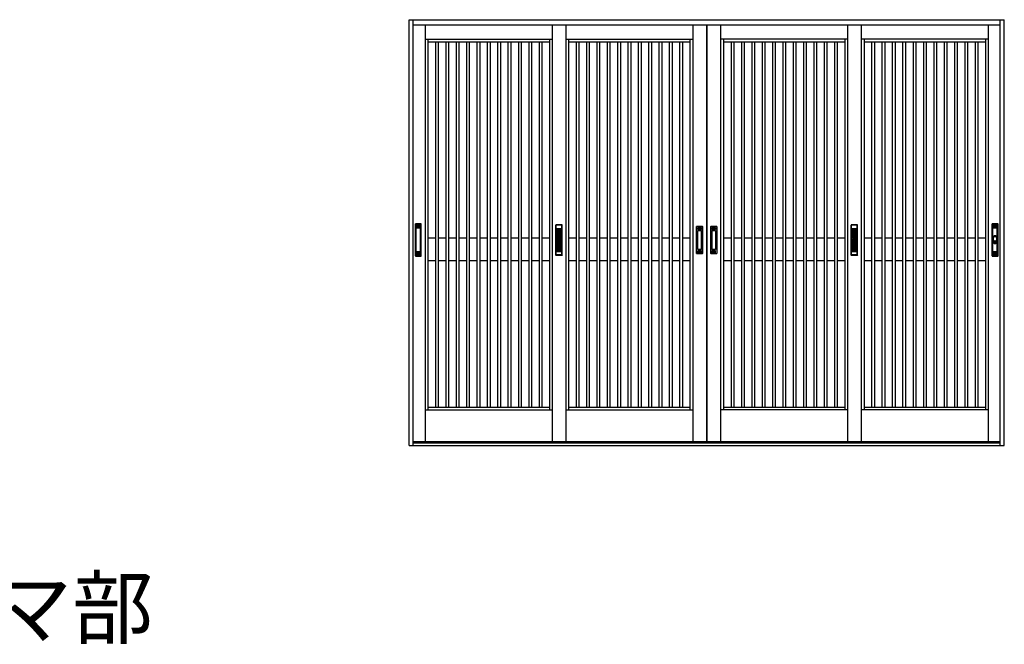
# Model space of a CAD drawing. Extents: x 0 to 990, y 0 to 1604.
# Drawn here: x 552 to 767, y 1133 to 1270 of the extents above; entities that cross this region are included whole.
import ezdxf

# ---------------------------------------------------------------- set-up
doc = ezdxf.new("R2010")
doc.units = 0
doc.layers.add('USER1', color=3, linetype='CONTINUOUS')
doc.layers.add('YKK_A1', color=4, linetype='CONTINUOUS')
doc.styles.get("Standard").update_dxf_attribs({"font": 'txt', "bigfont": 'BIGFONT'})

msp = doc.modelspace()

# ---------------------------------------------------------------- linework, layer by layer
at = {"layer": 'YKK_A1', "linetype": 'Continuous', "ltscale": 1.5}
for p, q in [((636.71, 1176.5), (636.71, 1269.55)), ((636.71, 1269.55), (766.86, 1269.55)), ((637.58, 1176.5), (637.58, 1269.55)), ((637.58, 1268.45), (765.98, 1268.45)), ((640.23, 1268.45), (640.23, 1177.4)), ((667.98, 1268.45), (667.98, 1177.4)), ((670.98, 1268.45), (670.98, 1177.4)), ((698.73, 1268.45), (698.73, 1177.4)), ((701.73, 1268.45), (701.73, 1177.4)), ((701.83, 1268.45), (701.83, 1177.4)), ((704.83, 1268.45), (704.83, 1177.4)), ((732.58, 1268.45), (732.58, 1177.4)), ((735.58, 1268.45), (735.58, 1177.4)), ((763.33, 1268.45), (763.33, 1177.4)), ((765.98, 1176.5), (765.98, 1269.55)), ((766.86, 1176.5), (766.86, 1269.55)), ((640.23, 1265.3), (667.98, 1265.3)), ((640.83, 1265.3), (640.83, 1184.3)), ((640.83, 1264.7), (667.38, 1264.7)), ((642.5, 1264.7), (642.5, 1184.9)), ((643.1, 1264.7), (643.1, 1184.9)), ((644.76, 1264.7), (644.76, 1184.9)), ((645.36, 1264.7), (645.36, 1184.9)), ((647.02, 1264.7), (647.02, 1184.9)), ((647.62, 1264.7), (647.62, 1184.9)), ((649.28, 1264.7), (649.28, 1184.9)), ((649.88, 1264.7), (649.88, 1184.9)), ((651.55, 1264.7), (651.55, 1184.9)), ((652.15, 1264.7), (652.15, 1184.9)), ((653.81, 1264.7), (653.81, 1184.9)), ((654.41, 1264.7), (654.41, 1184.9)), ((656.07, 1264.7), (656.07, 1184.9)), ((656.67, 1264.7), (656.67, 1184.9)), ((658.33, 1264.7), (658.33, 1184.9)), ((658.93, 1264.7), (658.93, 1184.9)), ((660.6, 1264.7), (660.6, 1184.9)), ((661.2, 1264.7), (661.2, 1184.9)), ((662.86, 1264.7), (662.86, 1184.9)), ((663.46, 1264.7), (663.46, 1184.9)), ((665.12, 1264.7), (665.12, 1184.9)), ((665.72, 1264.7), (665.72, 1184.9)), ((667.38, 1265.3), (667.38, 1184.3)), ((670.98, 1265.3), (698.73, 1265.3)), ((671.58, 1265.3), (671.58, 1184.3)), ((671.58, 1264.7), (698.13, 1264.7)), ((673.25, 1264.7), (673.25, 1184.9)), ((673.85, 1264.7), (673.85, 1184.9)), ((675.51, 1264.7), (675.51, 1184.9)), ((676.11, 1264.7), (676.11, 1184.9)), ((677.77, 1264.7), (677.77, 1184.9)), ((678.37, 1264.7), (678.37, 1184.9)), ((680.03, 1264.7), (680.03, 1184.9)), ((680.63, 1264.7), (680.63, 1184.9)), ((682.3, 1264.7), (682.3, 1184.9)), ((682.9, 1264.7), (682.9, 1184.9)), ((684.56, 1264.7), (684.56, 1184.9)), ((685.16, 1264.7), (685.16, 1184.9)), ((686.82, 1264.7), (686.82, 1184.9)), ((687.42, 1264.7), (687.42, 1184.9)), ((689.08, 1264.7), (689.08, 1184.9)), ((689.68, 1264.7), (689.68, 1184.9)), ((691.35, 1264.7), (691.35, 1184.9)), ((691.95, 1264.7), (691.95, 1184.9)), ((693.61, 1264.7), (693.61, 1184.9)), ((694.21, 1264.7), (694.21, 1184.9)), ((695.87, 1264.7), (695.87, 1184.9)), ((696.47, 1264.7), (696.47, 1184.9)), ((698.13, 1265.3), (698.13, 1184.3)), ((732.58, 1265.3), (704.83, 1265.3)), ((705.43, 1265.3), (705.43, 1184.3)), ((705.43, 1264.7), (731.98, 1264.7)), ((707.1, 1264.7), (707.1, 1184.9)), ((707.7, 1264.7), (707.7, 1184.9)), ((709.36, 1264.7), (709.36, 1184.9)), ((709.96, 1264.7), (709.96, 1184.9)), ((711.62, 1264.7), (711.62, 1184.9)), ((712.22, 1264.7), (712.22, 1184.9)), ((713.88, 1264.7), (713.88, 1184.9)), ((714.48, 1264.7), (714.48, 1184.9)), ((716.15, 1264.7), (716.15, 1184.9)), ((716.75, 1264.7), (716.75, 1184.9)), ((718.41, 1264.7), (718.41, 1184.9)), ((719.01, 1264.7), (719.01, 1184.9)), ((720.67, 1264.7), (720.67, 1184.9)), ((721.27, 1264.7), (721.27, 1184.9)), ((722.93, 1264.7), (722.93, 1184.9)), ((723.53, 1264.7), (723.53, 1184.9)), ((725.2, 1264.7), (725.2, 1184.9)), ((725.8, 1264.7), (725.8, 1184.9)), ((727.46, 1264.7), (727.46, 1184.9)), ((728.06, 1264.7), (728.06, 1184.9)), ((729.72, 1264.7), (729.72, 1184.9)), ((730.32, 1264.7), (730.32, 1184.9)), ((731.98, 1265.3), (731.98, 1184.3)), ((763.33, 1265.3), (735.58, 1265.3)), ((736.18, 1265.3), (736.18, 1184.3)), ((736.18, 1264.7), (762.73, 1264.7)), ((737.85, 1264.7), (737.85, 1184.9)), ((738.45, 1264.7), (738.45, 1184.9)), ((740.11, 1264.7), (740.11, 1184.9)), ((740.71, 1264.7), (740.71, 1184.9)), ((742.37, 1264.7), (742.37, 1184.9)), ((742.97, 1264.7), (742.97, 1184.9)), ((744.63, 1264.7), (744.63, 1184.9)), ((745.23, 1264.7), (745.23, 1184.9)), ((746.9, 1264.7), (746.9, 1184.9)), ((747.5, 1264.7), (747.5, 1184.9)), ((749.16, 1264.7), (749.16, 1184.9)), ((749.76, 1264.7), (749.76, 1184.9)), ((751.42, 1264.7), (751.42, 1184.9)), ((752.02, 1264.7), (752.02, 1184.9)), ((753.68, 1264.7), (753.68, 1184.9)), ((754.28, 1264.7), (754.28, 1184.9)), ((755.95, 1264.7), (755.95, 1184.9)), ((756.55, 1264.7), (756.55, 1184.9)), ((758.21, 1264.7), (758.21, 1184.9)), ((758.81, 1264.7), (758.81, 1184.9)), ((760.47, 1264.7), (760.47, 1184.9)), ((761.07, 1264.7), (761.07, 1184.9)), ((762.73, 1265.3), (762.73, 1184.3)), ((638.08, 1217.95), (638.08, 1224.95)), ((639.28, 1224.95), (638.08, 1224.95)), ((638.28, 1224.74), (638.29, 1224.75)), ((638.28, 1224.65), (638.34, 1224.75)), ((638.28, 1224.56), (638.39, 1224.75)), ((638.28, 1224.47), (638.44, 1224.75)), ((638.28, 1224.38), (638.5, 1224.75)), ((638.28, 1224.29), (638.55, 1224.75)), ((638.28, 1224.2), (638.6, 1224.75)), ((638.28, 1224.11), (638.65, 1224.75)), ((638.28, 1224.75), (639.18, 1224.75)), ((638.28, 1218.05), (638.28, 1224.75)), ((638.65, 1224.05), (638.28, 1224.68)), ((638.6, 1224.05), (638.28, 1224.59)), ((638.54, 1224.05), (638.28, 1224.5)), ((638.49, 1224.05), (638.28, 1224.41)), ((638.44, 1224.05), (638.28, 1224.32)), ((638.39, 1224.05), (638.28, 1224.23)), ((638.34, 1224.05), (638.28, 1224.14)), ((639.18, 1224.05), (638.28, 1224.05)), ((639.18, 1224), (638.28, 1224)), ((638.3, 1224.05), (638.7, 1224.75)), ((638.7, 1224.05), (638.3, 1224.75)), ((638.35, 1224.05), (638.76, 1224.75)), ((638.75, 1224.05), (638.35, 1224.75)), ((638.4, 1224.05), (638.81, 1224.75)), ((638.8, 1224.05), (638.4, 1224.75)), ((638.86, 1224.05), (638.45, 1224.75)), ((638.46, 1224.05), (638.86, 1224.75)), ((638.91, 1224.05), (638.5, 1224.75)), ((638.51, 1224.05), (638.91, 1224.75)), ((638.96, 1224.05), (638.55, 1224.75)), ((638.56, 1224.05), (638.96, 1224.75)), ((638.61, 1224.05), (639.02, 1224.75)), ((639.01, 1224.05), (638.61, 1224.75)), ((638.66, 1224.05), (639.07, 1224.75)), ((639.06, 1224.05), (638.66, 1224.75)), ((639.11, 1224.05), (638.71, 1224.75)), ((638.72, 1224.05), (639.12, 1224.75)), ((639.17, 1224.05), (638.76, 1224.75)), ((638.77, 1224.05), (639.17, 1224.75)), ((639.18, 1224.11), (638.81, 1224.75)), ((638.82, 1224.05), (639.18, 1224.68)), ((639.18, 1224.2), (638.87, 1224.75)), ((638.87, 1224.05), (639.18, 1224.59)), ((639.18, 1224.29), (638.92, 1224.75)), ((638.92, 1224.05), (639.18, 1224.5)), ((639.18, 1224.38), (638.97, 1224.75)), ((638.98, 1224.05), (639.18, 1224.41)), ((639.18, 1224.47), (639.02, 1224.75)), ((639.03, 1224.05), (639.18, 1224.32)), ((639.18, 1224.56), (639.07, 1224.75)), ((639.08, 1224.05), (639.18, 1224.23)), ((639.18, 1224.65), (639.13, 1224.75)), ((639.13, 1224.05), (639.18, 1224.14)), ((639.18, 1224.74), (639.18, 1224.75)), ((639.18, 1218.05), (639.18, 1224.75)), ((639.38, 1217.95), (639.38, 1224.85)), ((668.78, 1224.67), (668.88, 1224.6)), ((668.78, 1218.12), (668.78, 1224.67)), ((668.86, 1224.75), (668.93, 1224.65)), ((670.11, 1224.75), (668.86, 1224.75)), ((668.88, 1218.2), (668.88, 1224.6)), ((670.03, 1224.65), (668.93, 1224.65)), ((668.97, 1223.25), (669.35, 1223.9)), ((668.97, 1223.34), (669.29, 1223.9)), ((668.97, 1223.43), (669.24, 1223.9)), ((668.97, 1223.52), (669.19, 1223.9)), ((668.97, 1223.61), (669.14, 1223.9)), ((668.97, 1223.7), (669.09, 1223.9)), ((668.97, 1223.79), (669.03, 1223.9)), ((668.97, 1222.35), (669.87, 1223.9)), ((668.97, 1222.44), (669.81, 1223.9)), ((668.97, 1222.53), (669.76, 1223.9)), ((668.97, 1222.62), (669.71, 1223.9)), ((668.97, 1222.71), (669.66, 1223.9)), ((668.97, 1222.8), (669.61, 1223.9)), ((668.97, 1222.89), (669.55, 1223.9)), ((668.97, 1222.98), (669.5, 1223.9)), ((668.97, 1223.07), (669.45, 1223.9)), ((668.97, 1223.16), (669.4, 1223.9)), ((668.97, 1222.26), (669.92, 1223.9)), ((668.97, 1222.17), (669.96, 1223.89)), ((668.97, 1222.08), (669.99, 1223.85)), ((670, 1222.08), (668.97, 1223.85)), ((668.97, 1223.82), (668.97, 1218.92)), ((668.97, 1221.99), (670, 1223.76)), ((670, 1221.99), (668.97, 1223.76)), ((668.97, 1221.9), (670, 1223.67)), ((670, 1221.9), (668.97, 1223.67)), ((668.97, 1221.81), (670, 1223.58)), ((670, 1221.81), (668.97, 1223.58)), ((668.97, 1221.72), (670, 1223.49)), ((670, 1221.72), (668.97, 1223.49)), ((668.97, 1221.63), (670, 1223.4)), ((670, 1221.63), (668.97, 1223.4)), ((668.97, 1221.54), (670, 1223.31)), ((670, 1221.54), (668.97, 1223.31)), ((669.99, 1221.45), (668.97, 1223.22)), ((668.97, 1221.45), (670, 1223.22)), ((670, 1221.36), (668.97, 1223.13)), ((668.97, 1221.36), (670, 1223.13)), ((670, 1221.27), (668.97, 1223.04)), ((668.97, 1221.27), (670, 1223.04)), ((670, 1221.18), (668.97, 1222.95)), ((668.97, 1221.18), (670, 1222.95)), ((669.99, 1222.17), (669, 1223.89)), ((670, 1222.26), (669.05, 1223.9)), ((669.05, 1223.9), (669.92, 1223.9)), ((670, 1222.35), (669.1, 1223.9)), ((670, 1222.44), (669.15, 1223.9)), ((670, 1222.53), (669.2, 1223.9)), ((670, 1222.62), (669.26, 1223.9)), ((670, 1222.71), (669.31, 1223.9)), ((669.99, 1222.8), (669.36, 1223.9)), ((670, 1222.89), (669.41, 1223.9)), ((670, 1222.98), (669.46, 1223.9)), ((670, 1223.07), (669.52, 1223.9)), ((670, 1223.16), (669.57, 1223.9)), ((670, 1223.25), (669.62, 1223.9)), ((670, 1223.34), (669.67, 1223.9)), ((670, 1223.43), (669.72, 1223.9)), ((670, 1223.52), (669.78, 1223.9)), ((670, 1223.61), (669.83, 1223.9)), ((670, 1223.7), (669.88, 1223.9)), ((670, 1223.83), (669.96, 1223.89)), ((670, 1223.82), (670, 1218.92)), ((670.03, 1224.65), (670.11, 1224.75)), ((670.08, 1224.6), (670.18, 1224.67)), ((670.08, 1218.2), (670.08, 1224.6)), ((670.18, 1218.12), (670.18, 1224.67)), ((699.58, 1218.47), (699.58, 1224.32)), ((699.66, 1224.4), (700.81, 1224.4)), ((699.83, 1224.14), (699.85, 1224.17)), ((699.83, 1224.04), (699.91, 1224.17)), ((699.83, 1223.94), (699.97, 1224.17)), ((699.83, 1223.84), (700.03, 1224.17)), ((699.83, 1223.74), (700.08, 1224.17)), ((699.83, 1224.17), (700.63, 1224.17)), ((699.83, 1223.72), (699.83, 1224.17)), ((700.08, 1223.72), (699.83, 1224.16)), ((700.03, 1223.72), (699.83, 1224.06)), ((699.97, 1223.72), (699.83, 1223.96)), ((699.91, 1223.72), (699.83, 1223.86)), ((699.85, 1223.72), (699.83, 1223.76)), ((700.63, 1223.72), (699.83, 1223.72)), ((699.83, 1219.37), (699.83, 1223.42)), ((699.88, 1223.72), (700.14, 1224.17)), ((700.14, 1223.72), (699.88, 1224.17)), ((699.88, 1223.45), (700.58, 1223.45)), ((699.88, 1219.35), (699.88, 1223.45)), ((699.91, 1223.5), (700.56, 1223.5)), ((699.94, 1223.72), (700.2, 1224.17)), ((700.2, 1223.72), (699.94, 1224.17)), ((700, 1223.72), (700.26, 1224.17)), ((700.26, 1223.72), (700, 1224.17)), ((700.06, 1223.72), (700.32, 1224.17)), ((700.32, 1223.72), (700.06, 1224.17)), ((700.11, 1223.72), (700.37, 1224.17)), ((700.37, 1223.72), (700.11, 1224.17)), ((700.17, 1223.72), (700.43, 1224.17)), ((700.43, 1223.72), (700.17, 1224.17)), ((700.23, 1223.72), (700.49, 1224.17)), ((700.49, 1223.72), (700.23, 1224.17)), ((700.29, 1223.72), (700.55, 1224.17)), ((700.55, 1223.72), (700.29, 1224.17)), ((700.34, 1223.72), (700.6, 1224.17)), ((700.6, 1223.72), (700.34, 1224.17)), ((700.63, 1223.77), (700.4, 1224.17)), ((700.4, 1223.72), (700.63, 1224.12)), ((700.63, 1223.87), (700.46, 1224.17)), ((700.46, 1223.72), (700.63, 1224.02)), ((700.63, 1223.97), (700.52, 1224.17)), ((700.52, 1223.72), (700.63, 1223.92)), ((700.63, 1224.07), (700.58, 1224.17)), ((700.58, 1223.72), (700.63, 1223.82)), ((700.58, 1223.45), (700.58, 1219.35)), ((700.63, 1224.17), (700.63, 1223.72)), ((700.63, 1223.42), (700.63, 1219.37)), ((700.88, 1224.32), (700.88, 1218.47)), ((702.68, 1218.47), (702.68, 1224.32)), ((702.76, 1224.4), (703.91, 1224.4)), ((702.93, 1224.14), (702.95, 1224.17)), ((702.93, 1224.04), (703.01, 1224.17)), ((702.93, 1223.94), (703.07, 1224.17)), ((702.93, 1223.84), (703.13, 1224.17)), ((702.93, 1223.74), (703.18, 1224.17)), ((702.93, 1224.17), (703.73, 1224.17)), ((702.93, 1223.72), (702.93, 1224.17)), ((703.18, 1223.72), (702.93, 1224.16)), ((703.13, 1223.72), (702.93, 1224.06)), ((703.07, 1223.72), (702.93, 1223.96)), ((703.01, 1223.72), (702.93, 1223.86)), ((702.95, 1223.72), (702.93, 1223.76)), ((703.73, 1223.72), (702.93, 1223.72)), ((702.93, 1219.37), (702.93, 1223.42)), ((702.98, 1223.72), (703.24, 1224.17)), ((703.24, 1223.72), (702.98, 1224.17)), ((702.98, 1223.45), (703.68, 1223.45)), ((702.98, 1219.35), (702.98, 1223.45)), ((703.01, 1223.5), (703.66, 1223.5)), ((703.04, 1223.72), (703.3, 1224.17)), ((703.3, 1223.72), (703.04, 1224.17)), ((703.1, 1223.72), (703.36, 1224.17)), ((703.36, 1223.72), (703.1, 1224.17)), ((703.16, 1223.72), (703.42, 1224.17)), ((703.42, 1223.72), (703.16, 1224.17)), ((703.21, 1223.72), (703.47, 1224.17)), ((703.47, 1223.72), (703.21, 1224.17)), ((703.27, 1223.72), (703.53, 1224.17)), ((703.53, 1223.72), (703.27, 1224.17)), ((703.33, 1223.72), (703.59, 1224.17)), ((703.59, 1223.72), (703.33, 1224.17)), ((703.39, 1223.72), (703.65, 1224.17)), ((703.65, 1223.72), (703.39, 1224.17)), ((703.44, 1223.72), (703.7, 1224.17)), ((703.7, 1223.72), (703.44, 1224.17)), ((703.73, 1223.77), (703.5, 1224.17)), ((703.5, 1223.72), (703.73, 1224.12)), ((703.73, 1223.87), (703.56, 1224.17)), ((703.56, 1223.72), (703.73, 1224.02)), ((703.73, 1223.97), (703.62, 1224.17)), ((703.62, 1223.72), (703.73, 1223.92)), ((703.73, 1224.07), (703.68, 1224.17)), ((703.68, 1223.72), (703.73, 1223.82)), ((703.68, 1223.45), (703.68, 1219.35)), ((703.73, 1224.17), (703.73, 1223.72)), ((703.73, 1223.42), (703.73, 1219.37)), ((703.98, 1224.32), (703.98, 1218.47)), ((733.38, 1224.67), (733.48, 1224.6)), ((733.38, 1218.12), (733.38, 1224.67)), ((733.46, 1224.75), (733.53, 1224.65)), ((734.71, 1224.75), (733.46, 1224.75)), ((733.48, 1218.2), (733.48, 1224.6)), ((734.63, 1224.65), (733.53, 1224.65)), ((733.57, 1223.74), (733.67, 1223.9)), ((733.57, 1223.65), (733.72, 1223.9)), ((733.57, 1223.56), (733.77, 1223.9)), ((733.57, 1223.47), (733.82, 1223.9)), ((733.57, 1223.38), (733.87, 1223.9)), ((733.57, 1223.29), (733.92, 1223.9)), ((733.57, 1223.2), (733.98, 1223.9)), ((733.57, 1223.11), (734.03, 1223.9)), ((733.57, 1223.02), (734.08, 1223.9)), ((733.57, 1222.93), (734.13, 1223.9)), ((733.57, 1222.84), (734.18, 1223.9)), ((733.57, 1222.75), (734.24, 1223.9)), ((733.57, 1222.66), (734.29, 1223.9)), ((733.57, 1222.57), (734.34, 1223.9)), ((733.57, 1222.48), (734.39, 1223.9)), ((733.57, 1222.39), (734.44, 1223.9)), ((733.57, 1222.3), (734.5, 1223.9)), ((733.57, 1223.83), (733.61, 1223.89)), ((733.57, 1222.21), (734.55, 1223.89)), ((733.57, 1222.12), (734.58, 1223.87)), ((733.57, 1223.82), (733.57, 1222.12)), ((734.58, 1222.06), (733.57, 1223.8)), ((734.54, 1222.03), (733.57, 1223.71)), ((734.49, 1222.02), (733.57, 1223.62)), ((734.4, 1222.09), (733.57, 1223.53)), ((734.31, 1222.16), (733.57, 1223.44)), ((734.24, 1222.2), (733.57, 1223.35)), ((734.18, 1222.21), (733.57, 1223.26)), ((734.12, 1222.22), (733.57, 1223.17)), ((734.07, 1222.22), (733.57, 1223.08)), ((734.02, 1222.22), (733.57, 1222.99)), ((733.97, 1222.21), (733.57, 1222.9)), ((734.6, 1222.12), (733.58, 1223.87)), ((733.59, 1222.06), (734.6, 1223.8)), ((734.6, 1222.21), (733.62, 1223.89)), ((733.63, 1222.03), (734.6, 1223.71)), ((733.65, 1223.9), (734.52, 1223.9)), ((734.6, 1222.3), (733.67, 1223.9)), ((733.67, 1222.02), (734.6, 1223.62)), ((734.6, 1222.39), (733.72, 1223.9)), ((733.76, 1222.09), (734.6, 1223.53)), ((734.6, 1222.48), (733.77, 1223.9)), ((734.6, 1222.57), (733.83, 1223.9)), ((733.86, 1222.16), (734.6, 1223.44)), ((734.6, 1222.66), (733.88, 1223.9)), ((734.6, 1222.75), (733.93, 1223.9)), ((733.93, 1222.2), (734.6, 1223.35)), ((734.6, 1222.84), (733.98, 1223.9)), ((733.99, 1222.21), (734.6, 1223.26)), ((734.6, 1222.93), (734.03, 1223.9)), ((734.05, 1222.22), (734.6, 1223.17)), ((734.6, 1223.02), (734.09, 1223.9)), ((734.1, 1222.22), (734.6, 1223.08)), ((734.6, 1223.11), (734.14, 1223.9)), ((734.15, 1222.22), (734.6, 1222.99)), ((734.6, 1223.2), (734.19, 1223.9)), ((734.2, 1222.21), (734.6, 1222.9)), ((734.6, 1223.29), (734.24, 1223.9)), ((734.6, 1223.38), (734.29, 1223.9)), ((734.6, 1223.47), (734.35, 1223.9)), ((734.6, 1223.56), (734.4, 1223.9)), ((734.6, 1223.65), (734.45, 1223.9)), ((734.6, 1223.74), (734.5, 1223.9)), ((734.6, 1223.83), (734.56, 1223.89)), ((734.6, 1223.82), (734.6, 1222.12)), ((734.63, 1224.65), (734.71, 1224.75)), ((734.68, 1224.6), (734.78, 1224.67)), ((734.68, 1218.2), (734.68, 1224.6)), ((734.78, 1218.12), (734.78, 1224.67)), ((764.18, 1217.95), (764.18, 1224.95)), ((765.38, 1224.95), (764.18, 1224.95)), ((764.38, 1224.74), (764.39, 1224.75)), ((764.38, 1224.65), (764.44, 1224.75)), ((764.38, 1224.56), (764.49, 1224.75)), ((764.38, 1224.47), (764.54, 1224.75)), ((764.38, 1224.38), (764.6, 1224.75)), ((764.38, 1224.29), (764.65, 1224.75)), ((764.38, 1224.2), (764.7, 1224.75)), ((764.38, 1224.11), (764.75, 1224.75)), ((764.38, 1224.75), (765.28, 1224.75)), ((764.38, 1218.05), (764.38, 1224.75)), ((764.75, 1224.05), (764.38, 1224.68)), ((764.7, 1224.05), (764.38, 1224.59)), ((764.64, 1224.05), (764.38, 1224.5)), ((764.59, 1224.05), (764.38, 1224.41)), ((764.54, 1224.05), (764.38, 1224.32)), ((764.49, 1224.05), (764.38, 1224.23)), ((764.44, 1224.05), (764.38, 1224.14)), ((765.28, 1224.05), (764.38, 1224.05)), ((765.28, 1224), (764.38, 1224)), ((764.4, 1224.05), (764.8, 1224.75)), ((764.8, 1224.05), (764.4, 1224.75)), ((764.45, 1224.05), (764.86, 1224.75)), ((764.85, 1224.05), (764.45, 1224.75)), ((764.5, 1224.05), (764.91, 1224.75)), ((764.9, 1224.05), (764.5, 1224.75)), ((764.96, 1224.05), (764.55, 1224.75)), ((764.56, 1224.05), (764.96, 1224.75)), ((765.01, 1224.05), (764.6, 1224.75)), ((764.61, 1224.05), (765.01, 1224.75)), ((765.06, 1224.05), (764.65, 1224.75)), ((764.66, 1224.05), (765.06, 1224.75)), ((764.71, 1224.05), (765.12, 1224.75)), ((765.11, 1224.05), (764.71, 1224.75)), ((764.76, 1224.05), (765.17, 1224.75)), ((765.16, 1224.05), (764.76, 1224.75)), ((765.21, 1224.05), (764.81, 1224.75)), ((764.82, 1224.05), (765.22, 1224.75)), ((765.27, 1224.05), (764.86, 1224.75)), ((764.87, 1224.05), (765.27, 1224.75)), ((765.28, 1224.11), (764.91, 1224.75)), ((764.92, 1224.05), (765.28, 1224.68)), ((765.28, 1224.2), (764.97, 1224.75)), ((764.97, 1224.05), (765.28, 1224.59)), ((765.28, 1224.29), (765.02, 1224.75)), ((765.02, 1224.05), (765.28, 1224.5)), ((765.28, 1224.38), (765.07, 1224.75)), ((765.08, 1224.05), (765.28, 1224.41)), ((765.28, 1224.47), (765.12, 1224.75)), ((765.13, 1224.05), (765.28, 1224.32)), ((765.28, 1224.56), (765.17, 1224.75)), ((765.18, 1224.05), (765.28, 1224.23)), ((765.28, 1224.65), (765.23, 1224.75)), ((765.23, 1224.05), (765.28, 1224.14)), ((765.28, 1224.74), (765.28, 1224.75)), ((765.28, 1218.05), (765.28, 1224.75)), ((765.48, 1217.95), (765.48, 1224.85)), ((640.83, 1221.9), (642.5, 1221.9)), ((643.1, 1221.9), (644.76, 1221.9)), ((645.36, 1221.9), (647.02, 1221.9)), ((647.62, 1221.9), (649.28, 1221.9)), ((649.88, 1221.9), (651.55, 1221.9)), ((652.15, 1221.9), (653.81, 1221.9)), ((654.41, 1221.9), (656.07, 1221.9)), ((656.67, 1221.9), (658.33, 1221.9)), ((658.93, 1221.9), (660.6, 1221.9)), ((661.2, 1221.9), (662.86, 1221.9)), ((663.46, 1221.9), (665.12, 1221.9)), ((665.72, 1221.9), (667.38, 1221.9)), ((670, 1221.09), (668.97, 1222.86)), ((668.97, 1221.09), (670, 1222.86)), ((670, 1221), (668.97, 1222.77)), ((668.97, 1221), (670, 1222.77)), ((670, 1220.91), (668.97, 1222.68)), ((668.97, 1220.91), (670, 1222.68)), ((670, 1220.82), (668.97, 1222.59)), ((668.97, 1220.82), (670, 1222.59)), ((670, 1220.73), (668.97, 1222.5)), ((668.97, 1220.73), (670, 1222.5)), ((670, 1220.64), (668.97, 1222.41)), ((668.97, 1220.64), (670, 1222.41)), ((670, 1220.55), (668.97, 1222.32)), ((668.97, 1220.55), (670, 1222.32)), ((670, 1220.46), (668.97, 1222.23)), ((668.97, 1220.46), (670, 1222.23)), ((670, 1220.37), (668.97, 1222.14)), ((668.97, 1220.37), (670, 1222.14)), ((670, 1220.28), (668.97, 1222.05)), ((668.97, 1220.28), (670, 1222.05)), ((670, 1220.19), (668.97, 1221.96)), ((668.97, 1220.19), (670, 1221.96)), ((670, 1220.1), (668.97, 1221.87)), ((668.97, 1220.1), (670, 1221.87)), ((670, 1220.01), (668.97, 1221.78)), ((668.97, 1220.01), (670, 1221.78)), ((670, 1219.92), (668.97, 1221.69)), ((668.97, 1219.92), (670, 1221.69)), ((670, 1219.83), (668.97, 1221.6)), ((668.97, 1219.83), (670, 1221.6)), ((670, 1219.74), (668.97, 1221.51)), ((668.97, 1219.74), (670, 1221.51)), ((670, 1219.65), (668.97, 1221.42)), ((668.97, 1219.65), (670, 1221.42)), ((670, 1219.56), (668.97, 1221.33)), ((668.97, 1219.56), (670, 1221.33)), ((670, 1219.47), (668.97, 1221.24)), ((668.97, 1219.47), (670, 1221.24)), ((670, 1219.38), (668.97, 1221.15)), ((668.97, 1219.38), (670, 1221.15)), ((670, 1219.29), (668.97, 1221.06)), ((668.97, 1219.29), (670, 1221.06)), ((670, 1219.2), (668.97, 1220.97)), ((668.97, 1219.2), (670, 1220.97)), ((670, 1219.11), (668.97, 1220.88)), ((668.97, 1219.11), (670, 1220.88)), ((670, 1219.02), (668.97, 1220.79)), ((668.97, 1219.02), (670, 1220.79)), ((671.58, 1221.9), (673.25, 1221.9)), ((673.85, 1221.9), (675.51, 1221.9)), ((676.11, 1221.9), (677.77, 1221.9)), ((678.37, 1221.9), (680.03, 1221.9)), ((680.63, 1221.9), (682.3, 1221.9)), ((682.9, 1221.9), (684.56, 1221.9)), ((685.16, 1221.9), (686.82, 1221.9)), ((687.42, 1221.9), (689.08, 1221.9)), ((689.68, 1221.9), (691.35, 1221.9)), ((691.95, 1221.9), (693.61, 1221.9)), ((694.21, 1221.9), (695.87, 1221.9)), ((696.47, 1221.9), (698.13, 1221.9)), ((705.43, 1221.9), (707.1, 1221.9)), ((705.43, 1221.9), (706.53, 1221.9)), ((707.7, 1221.9), (709.36, 1221.9)), ((709.96, 1221.9), (711.62, 1221.9)), ((712.22, 1221.9), (713.88, 1221.9)), ((714.48, 1221.9), (716.15, 1221.9)), ((716.75, 1221.9), (718.41, 1221.9)), ((719.01, 1221.9), (720.67, 1221.9)), ((721.27, 1221.9), (722.93, 1221.9)), ((723.53, 1221.9), (725.2, 1221.9)), ((725.8, 1221.9), (727.46, 1221.9)), ((728.06, 1221.9), (729.72, 1221.9)), ((730.32, 1221.9), (731.98, 1221.9)), ((733.93, 1222.2), (733.57, 1222.81)), ((733.88, 1222.18), (733.57, 1222.72)), ((733.85, 1222.16), (733.57, 1222.63)), ((733.81, 1222.13), (733.57, 1222.54)), ((733.77, 1222.1), (733.57, 1222.45)), ((733.74, 1222.07), (733.57, 1222.36)), ((733.71, 1222.03), (733.57, 1222.27)), ((733.66, 1222.02), (733.57, 1222.18)), ((733.57, 1221.36), (733.67, 1221.52)), ((733.57, 1219.92), (734.5, 1221.52)), ((733.57, 1221.27), (733.71, 1221.51)), ((733.57, 1219.83), (734.54, 1221.51)), ((733.57, 1221.45), (733.6, 1221.5)), ((733.57, 1221.18), (733.74, 1221.48)), ((733.57, 1219.74), (734.58, 1221.48)), ((733.57, 1220.01), (734.41, 1221.47)), ((733.57, 1221.09), (733.78, 1221.44)), ((733.57, 1221.43), (733.57, 1218.92)), ((734.6, 1219.65), (733.57, 1221.42)), ((733.57, 1219.65), (734.6, 1221.42)), ((733.57, 1221), (733.81, 1221.41)), ((733.57, 1220.91), (733.85, 1221.39)), ((733.57, 1220.1), (734.32, 1221.39)), ((733.57, 1220.82), (733.89, 1221.37)), ((733.57, 1220.73), (733.93, 1221.35)), ((733.57, 1220.19), (734.24, 1221.35)), ((733.57, 1220.64), (733.97, 1221.34)), ((734.6, 1219.56), (733.57, 1221.33)), ((733.57, 1220.55), (734.02, 1221.33)), ((733.57, 1220.37), (734.12, 1221.33)), ((733.57, 1220.28), (734.18, 1221.33)), ((733.57, 1219.56), (734.6, 1221.33)), ((733.57, 1220.46), (734.07, 1221.32)), ((734.6, 1219.47), (733.57, 1221.24)), ((733.57, 1219.47), (734.6, 1221.24)), ((734.6, 1219.38), (733.57, 1221.15)), ((733.57, 1219.38), (734.6, 1221.15)), ((734.6, 1219.29), (733.57, 1221.06)), ((733.57, 1219.29), (734.6, 1221.06)), ((734.6, 1219.2), (733.57, 1220.97)), ((733.57, 1219.2), (734.6, 1220.97)), ((734.6, 1219.11), (733.57, 1220.88)), ((733.57, 1219.11), (734.6, 1220.88)), ((734.6, 1219.02), (733.57, 1220.79)), ((733.57, 1219.02), (734.6, 1220.79)), ((734.6, 1219.74), (733.59, 1221.48)), ((734.6, 1219.83), (733.62, 1221.51)), ((734.6, 1219.92), (733.67, 1221.52)), ((734.6, 1220.01), (733.75, 1221.47)), ((734.6, 1220.1), (733.85, 1221.39)), ((734.6, 1220.19), (733.92, 1221.35)), ((734.6, 1220.28), (733.99, 1221.33)), ((734.03, 1222.07), (734.03, 1221.48)), ((734.6, 1220.37), (734.04, 1221.33)), ((734.6, 1220.46), (734.1, 1221.32)), ((734.13, 1222.07), (734.13, 1221.48)), ((734.6, 1220.55), (734.15, 1221.33)), ((734.6, 1220.64), (734.19, 1221.34)), ((734.24, 1222.2), (734.6, 1222.81)), ((734.6, 1220.73), (734.24, 1221.35)), ((734.28, 1222.18), (734.6, 1222.72)), ((734.6, 1220.82), (734.28, 1221.37)), ((734.32, 1222.16), (734.6, 1222.63)), ((734.6, 1220.91), (734.32, 1221.39)), ((734.36, 1222.13), (734.6, 1222.54)), ((734.6, 1221), (734.36, 1221.41)), ((734.39, 1222.1), (734.6, 1222.45)), ((734.6, 1221.09), (734.39, 1221.44)), ((734.6, 1221.18), (734.42, 1221.48)), ((734.43, 1222.07), (734.6, 1222.36)), ((734.46, 1222.03), (734.6, 1222.27)), ((734.6, 1221.27), (734.46, 1221.51)), ((734.6, 1221.36), (734.5, 1221.52)), ((734.51, 1222.02), (734.6, 1222.18)), ((734.59, 1221.45), (734.57, 1221.5)), ((734.6, 1221.43), (734.6, 1218.92)), ((736.18, 1221.9), (737.85, 1221.9)), ((738.45, 1221.9), (740.11, 1221.9)), ((740.71, 1221.9), (742.37, 1221.9)), ((742.97, 1221.9), (744.63, 1221.9)), ((745.23, 1221.9), (746.9, 1221.9)), ((747.5, 1221.9), (749.16, 1221.9)), ((749.76, 1221.9), (751.42, 1221.9)), ((752.02, 1221.9), (753.68, 1221.9)), ((754.28, 1221.9), (755.95, 1221.9)), ((756.55, 1221.9), (758.21, 1221.9)), ((758.81, 1221.9), (760.47, 1221.9)), ((761.07, 1221.9), (762.73, 1221.9)), ((764.51, 1221.1), (764.51, 1221.85)), ((764.78, 1221.25), (764.88, 1221.25)), ((764.78, 1221.25), (764.78, 1220.9)), ((764.78, 1220.9), (764.88, 1220.9)), ((764.88, 1221.25), (764.88, 1220.9)), ((765.16, 1221.85), (765.16, 1221.1)), ((639.18, 1218.8), (638.28, 1218.8)), ((638.28, 1218.74), (638.29, 1218.75)), ((638.28, 1218.65), (638.34, 1218.75)), ((638.28, 1218.56), (638.39, 1218.75)), ((638.28, 1218.47), (638.44, 1218.75)), ((638.28, 1218.38), (638.5, 1218.75)), ((638.28, 1218.29), (638.55, 1218.75)), ((638.28, 1218.2), (638.6, 1218.75)), ((638.28, 1218.11), (638.65, 1218.75)), ((639.18, 1218.75), (638.28, 1218.75)), ((638.65, 1218.05), (638.28, 1218.68)), ((638.6, 1218.05), (638.28, 1218.59)), ((638.3, 1218.05), (638.7, 1218.75)), ((638.7, 1218.05), (638.3, 1218.75)), ((638.35, 1218.05), (638.76, 1218.75)), ((638.75, 1218.05), (638.35, 1218.75)), ((638.4, 1218.05), (638.81, 1218.75)), ((638.8, 1218.05), (638.4, 1218.75)), ((638.86, 1218.05), (638.45, 1218.75)), ((638.46, 1218.05), (638.86, 1218.75)), ((638.91, 1218.05), (638.5, 1218.75)), ((638.51, 1218.05), (638.91, 1218.75)), ((638.96, 1218.05), (638.55, 1218.75)), ((638.56, 1218.05), (638.96, 1218.75)), ((638.61, 1218.05), (639.02, 1218.75)), ((639.01, 1218.05), (638.61, 1218.75)), ((638.66, 1218.05), (639.07, 1218.75)), ((639.06, 1218.05), (638.66, 1218.75)), ((639.11, 1218.05), (638.71, 1218.75)), ((638.72, 1218.05), (639.12, 1218.75)), ((639.17, 1218.05), (638.76, 1218.75)), ((638.77, 1218.05), (639.17, 1218.75)), ((639.18, 1218.11), (638.81, 1218.75)), ((638.82, 1218.05), (639.18, 1218.68)), ((639.18, 1218.2), (638.87, 1218.75)), ((638.87, 1218.05), (639.18, 1218.59)), ((639.18, 1218.29), (638.92, 1218.75)), ((639.18, 1218.38), (638.97, 1218.75)), ((639.18, 1218.47), (639.02, 1218.75)), ((639.18, 1218.56), (639.07, 1218.75)), ((639.18, 1218.65), (639.13, 1218.75)), ((639.18, 1218.74), (639.18, 1218.75)), ((670, 1218.93), (668.97, 1220.7)), ((668.97, 1218.93), (670, 1220.7)), ((669.98, 1218.87), (668.97, 1220.61)), ((669.94, 1218.85), (668.97, 1220.52)), ((669.89, 1218.85), (668.97, 1220.43)), ((669.83, 1218.85), (668.97, 1220.34)), ((669.78, 1218.85), (668.97, 1220.25)), ((669.73, 1218.85), (668.97, 1220.16)), ((669.68, 1218.85), (668.97, 1220.07)), ((669.63, 1218.85), (668.97, 1219.98)), ((669.57, 1218.85), (668.97, 1219.89)), ((669.52, 1218.85), (668.97, 1219.8)), ((669.47, 1218.85), (668.97, 1219.71)), ((669.42, 1218.85), (668.97, 1219.62)), ((669.37, 1218.85), (668.97, 1219.53)), ((669.31, 1218.85), (668.97, 1219.44)), ((669.26, 1218.85), (668.97, 1219.35)), ((669.21, 1218.85), (668.97, 1219.26)), ((669.16, 1218.85), (668.97, 1219.17)), ((669.11, 1218.85), (668.97, 1219.08)), ((669.05, 1218.85), (668.97, 1218.99)), ((668.99, 1218.87), (670, 1220.61)), ((669.03, 1218.85), (670, 1220.52)), ((669.92, 1218.85), (669.05, 1218.85)), ((669.08, 1218.85), (670, 1220.43)), ((669.13, 1218.85), (670, 1220.34)), ((669.18, 1218.85), (670, 1220.25)), ((669.24, 1218.85), (670, 1220.16)), ((669.29, 1218.85), (670, 1220.07)), ((669.34, 1218.85), (670, 1219.98)), ((669.39, 1218.85), (670, 1219.89)), ((669.44, 1218.85), (670, 1219.8)), ((669.5, 1218.85), (670, 1219.71)), ((669.55, 1218.85), (670, 1219.62)), ((669.6, 1218.85), (670, 1219.53)), ((669.65, 1218.85), (670, 1219.44)), ((669.7, 1218.85), (670, 1219.35)), ((669.76, 1218.85), (670, 1219.26)), ((669.81, 1218.85), (670, 1219.17)), ((669.86, 1218.85), (670, 1219.08)), ((669.91, 1218.85), (670, 1218.99)), ((699.83, 1219.04), (699.85, 1219.07)), ((699.83, 1218.94), (699.91, 1219.07)), ((699.83, 1218.84), (699.97, 1219.07)), ((699.83, 1218.74), (700.03, 1219.07)), ((699.83, 1218.64), (700.08, 1219.07)), ((700.63, 1219.07), (699.83, 1219.07)), ((699.83, 1219.07), (699.83, 1218.62)), ((700.08, 1218.62), (699.83, 1219.06)), ((700.03, 1218.62), (699.83, 1218.96)), ((699.97, 1218.62), (699.83, 1218.86)), ((699.91, 1218.62), (699.83, 1218.76)), ((699.85, 1218.62), (699.83, 1218.66)), ((699.83, 1218.62), (700.63, 1218.62)), ((700.58, 1219.35), (699.88, 1219.35)), ((700.14, 1218.62), (699.88, 1219.07)), ((699.88, 1218.62), (700.14, 1219.07)), ((700.56, 1219.3), (699.91, 1219.3)), ((700.2, 1218.62), (699.94, 1219.07)), ((699.94, 1218.62), (700.2, 1219.07)), ((700.26, 1218.62), (700, 1219.07)), ((700, 1218.62), (700.26, 1219.07)), ((700.32, 1218.62), (700.06, 1219.07)), ((700.06, 1218.62), (700.32, 1219.07)), ((700.37, 1218.62), (700.11, 1219.07)), ((700.11, 1218.62), (700.37, 1219.07)), ((700.43, 1218.62), (700.17, 1219.07)), ((700.17, 1218.62), (700.43, 1219.07)), ((700.49, 1218.62), (700.23, 1219.07)), ((700.23, 1218.62), (700.49, 1219.07)), ((700.55, 1218.62), (700.29, 1219.07)), ((700.29, 1218.62), (700.55, 1219.07)), ((700.6, 1218.62), (700.34, 1219.07)), ((700.34, 1218.62), (700.6, 1219.07)), ((700.63, 1218.67), (700.4, 1219.07)), ((700.4, 1218.62), (700.63, 1219.02)), ((700.63, 1218.77), (700.46, 1219.07)), ((700.46, 1218.62), (700.63, 1218.92)), ((700.63, 1218.87), (700.52, 1219.07)), ((700.52, 1218.62), (700.63, 1218.82)), ((700.63, 1218.97), (700.58, 1219.07)), ((700.58, 1218.62), (700.63, 1218.72)), ((700.63, 1218.62), (700.63, 1219.07)), ((702.93, 1219.04), (702.95, 1219.07)), ((702.93, 1218.94), (703.01, 1219.07)), ((702.93, 1218.84), (703.07, 1219.07)), ((702.93, 1218.74), (703.13, 1219.07)), ((702.93, 1218.64), (703.18, 1219.07)), ((703.73, 1219.07), (702.93, 1219.07)), ((702.93, 1219.07), (702.93, 1218.62)), ((703.18, 1218.62), (702.93, 1219.06)), ((703.13, 1218.62), (702.93, 1218.96)), ((703.07, 1218.62), (702.93, 1218.86)), ((703.01, 1218.62), (702.93, 1218.76)), ((702.95, 1218.62), (702.93, 1218.66)), ((702.93, 1218.62), (703.73, 1218.62)), ((703.68, 1219.35), (702.98, 1219.35)), ((703.24, 1218.62), (702.98, 1219.07)), ((702.98, 1218.62), (703.24, 1219.07)), ((703.66, 1219.3), (703.01, 1219.3)), ((703.3, 1218.62), (703.04, 1219.07)), ((703.04, 1218.62), (703.3, 1219.07)), ((703.36, 1218.62), (703.1, 1219.07)), ((703.1, 1218.62), (703.36, 1219.07)), ((703.42, 1218.62), (703.16, 1219.07)), ((703.16, 1218.62), (703.42, 1219.07)), ((703.47, 1218.62), (703.21, 1219.07)), ((703.21, 1218.62), (703.47, 1219.07)), ((703.53, 1218.62), (703.27, 1219.07)), ((703.27, 1218.62), (703.53, 1219.07)), ((703.59, 1218.62), (703.33, 1219.07)), ((703.33, 1218.62), (703.59, 1219.07)), ((703.65, 1218.62), (703.39, 1219.07)), ((703.39, 1218.62), (703.65, 1219.07)), ((703.7, 1218.62), (703.44, 1219.07)), ((703.44, 1218.62), (703.7, 1219.07)), ((703.73, 1218.67), (703.5, 1219.07)), ((703.5, 1218.62), (703.73, 1219.02)), ((703.73, 1218.77), (703.56, 1219.07)), ((703.56, 1218.62), (703.73, 1218.92)), ((703.73, 1218.87), (703.62, 1219.07)), ((703.62, 1218.62), (703.73, 1218.82)), ((703.73, 1218.97), (703.68, 1219.07)), ((703.68, 1218.62), (703.73, 1218.72)), ((703.73, 1218.62), (703.73, 1219.07)), ((734.6, 1218.93), (733.57, 1220.7)), ((733.57, 1218.93), (734.6, 1220.7)), ((734.58, 1218.87), (733.57, 1220.61)), ((734.54, 1218.85), (733.57, 1220.52)), ((734.49, 1218.85), (733.57, 1220.43)), ((734.43, 1218.85), (733.57, 1220.34)), ((734.38, 1218.85), (733.57, 1220.25)), ((734.33, 1218.85), (733.57, 1220.16)), ((734.28, 1218.85), (733.57, 1220.07)), ((734.23, 1218.85), (733.57, 1219.98)), ((734.17, 1218.85), (733.57, 1219.89)), ((734.12, 1218.85), (733.57, 1219.8)), ((734.07, 1218.85), (733.57, 1219.71)), ((734.02, 1218.85), (733.57, 1219.62)), ((733.97, 1218.85), (733.57, 1219.53)), ((733.91, 1218.85), (733.57, 1219.44)), ((733.86, 1218.85), (733.57, 1219.35)), ((733.81, 1218.85), (733.57, 1219.26)), ((733.76, 1218.85), (733.57, 1219.17)), ((733.71, 1218.85), (733.57, 1219.08)), ((733.65, 1218.85), (733.57, 1218.99)), ((733.59, 1218.87), (734.6, 1220.61)), ((733.63, 1218.85), (734.6, 1220.52)), ((734.52, 1218.85), (733.65, 1218.85)), ((733.68, 1218.85), (734.6, 1220.43)), ((733.73, 1218.85), (734.6, 1220.34)), ((733.78, 1218.85), (734.6, 1220.25)), ((733.84, 1218.85), (734.6, 1220.16)), ((733.89, 1218.85), (734.6, 1220.07)), ((733.94, 1218.85), (734.6, 1219.98)), ((733.99, 1218.85), (734.6, 1219.89)), ((734.04, 1218.85), (734.6, 1219.8)), ((734.1, 1218.85), (734.6, 1219.71)), ((734.15, 1218.85), (734.6, 1219.62)), ((734.2, 1218.85), (734.6, 1219.53)), ((734.25, 1218.85), (734.6, 1219.44)), ((734.3, 1218.85), (734.6, 1219.35)), ((734.36, 1218.85), (734.6, 1219.26)), ((734.41, 1218.85), (734.6, 1219.17)), ((734.46, 1218.85), (734.6, 1219.08)), ((734.51, 1218.85), (734.6, 1218.99)), ((765.28, 1218.8), (764.38, 1218.8)), ((764.38, 1218.74), (764.39, 1218.75)), ((764.38, 1218.65), (764.44, 1218.75)), ((764.38, 1218.56), (764.49, 1218.75)), ((764.38, 1218.47), (764.54, 1218.75)), ((764.38, 1218.38), (764.6, 1218.75)), ((764.38, 1218.29), (764.65, 1218.75)), ((764.38, 1218.2), (764.7, 1218.75)), ((764.38, 1218.11), (764.75, 1218.75)), ((765.28, 1218.75), (764.38, 1218.75)), ((764.75, 1218.05), (764.38, 1218.68)), ((764.7, 1218.05), (764.38, 1218.59)), ((764.4, 1218.05), (764.8, 1218.75)), ((764.8, 1218.05), (764.4, 1218.75)), ((764.45, 1218.05), (764.86, 1218.75)), ((764.85, 1218.05), (764.45, 1218.75)), ((764.5, 1218.05), (764.91, 1218.75)), ((764.9, 1218.05), (764.5, 1218.75)), ((764.96, 1218.05), (764.55, 1218.75)), ((764.56, 1218.05), (764.96, 1218.75)), ((765.01, 1218.05), (764.6, 1218.75)), ((764.61, 1218.05), (765.01, 1218.75)), ((765.06, 1218.05), (764.65, 1218.75)), ((764.66, 1218.05), (765.06, 1218.75)), ((764.71, 1218.05), (765.12, 1218.75)), ((765.11, 1218.05), (764.71, 1218.75)), ((764.76, 1218.05), (765.17, 1218.75)), ((765.16, 1218.05), (764.76, 1218.75)), ((765.21, 1218.05), (764.81, 1218.75)), ((764.82, 1218.05), (765.22, 1218.75)), ((765.27, 1218.05), (764.86, 1218.75)), ((764.87, 1218.05), (765.27, 1218.75)), ((765.28, 1218.11), (764.91, 1218.75)), ((764.92, 1218.05), (765.28, 1218.68)), ((765.28, 1218.2), (764.97, 1218.75)), ((764.97, 1218.05), (765.28, 1218.59)), ((765.28, 1218.29), (765.02, 1218.75)), ((765.28, 1218.38), (765.07, 1218.75)), ((765.28, 1218.47), (765.12, 1218.75)), ((765.28, 1218.56), (765.17, 1218.75)), ((765.28, 1218.65), (765.23, 1218.75)), ((765.28, 1218.74), (765.28, 1218.75)), ((638.18, 1217.85), (639.28, 1217.85)), ((638.54, 1218.05), (638.28, 1218.5)), ((638.49, 1218.05), (638.28, 1218.41)), ((638.44, 1218.05), (638.28, 1218.32)), ((638.39, 1218.05), (638.28, 1218.23)), ((638.34, 1218.05), (638.28, 1218.14)), ((638.28, 1218.05), (639.18, 1218.05)), ((638.92, 1218.05), (639.18, 1218.5)), ((638.98, 1218.05), (639.18, 1218.41)), ((639.03, 1218.05), (639.18, 1218.32)), ((639.08, 1218.05), (639.18, 1218.23)), ((639.13, 1218.05), (639.18, 1218.14)), ((640.83, 1216.9), (642.5, 1216.9)), ((643.1, 1216.9), (644.76, 1216.9)), ((645.36, 1216.9), (647.02, 1216.9)), ((647.62, 1216.9), (649.28, 1216.9)), ((649.88, 1216.9), (651.55, 1216.9)), ((652.15, 1216.9), (653.81, 1216.9)), ((654.41, 1216.9), (656.07, 1216.9)), ((656.67, 1216.9), (658.33, 1216.9)), ((658.93, 1216.9), (660.6, 1216.9)), ((661.2, 1216.9), (662.86, 1216.9)), ((663.46, 1216.9), (665.12, 1216.9)), ((665.72, 1216.9), (667.38, 1216.9)), ((668.78, 1218.12), (668.88, 1218.2)), ((668.86, 1218.05), (668.93, 1218.15)), ((670.11, 1218.05), (668.86, 1218.05)), ((670.03, 1218.15), (668.93, 1218.15)), ((670.03, 1218.15), (670.11, 1218.05)), ((670.08, 1218.2), (670.18, 1218.12)), ((671.58, 1216.9), (673.25, 1216.9)), ((673.85, 1216.9), (675.51, 1216.9)), ((676.11, 1216.9), (677.77, 1216.9)), ((678.37, 1216.9), (680.03, 1216.9)), ((680.63, 1216.9), (682.3, 1216.9)), ((682.9, 1216.9), (684.56, 1216.9)), ((685.16, 1216.9), (686.82, 1216.9)), ((687.42, 1216.9), (689.08, 1216.9)), ((689.68, 1216.9), (691.35, 1216.9)), ((691.95, 1216.9), (693.61, 1216.9)), ((694.21, 1216.9), (695.87, 1216.9)), ((696.47, 1216.9), (698.13, 1216.9)), ((700.81, 1218.4), (699.66, 1218.4)), ((703.91, 1218.4), (702.76, 1218.4)), ((705.43, 1216.9), (707.1, 1216.9)), ((707.7, 1216.9), (709.36, 1216.9)), ((709.96, 1216.9), (711.62, 1216.9)), ((712.22, 1216.9), (713.88, 1216.9)), ((714.48, 1216.9), (716.15, 1216.9)), ((716.75, 1216.9), (718.41, 1216.9)), ((719.01, 1216.9), (720.67, 1216.9)), ((721.27, 1216.9), (722.93, 1216.9)), ((723.53, 1216.9), (725.2, 1216.9)), ((725.8, 1216.9), (727.46, 1216.9)), ((728.06, 1216.9), (729.72, 1216.9)), ((730.32, 1216.9), (731.98, 1216.9)), ((733.38, 1218.12), (733.48, 1218.2)), ((733.46, 1218.05), (733.53, 1218.15)), ((734.71, 1218.05), (733.46, 1218.05)), ((734.63, 1218.15), (733.53, 1218.15)), ((734.63, 1218.15), (734.71, 1218.05)), ((734.68, 1218.2), (734.78, 1218.12)), ((736.18, 1216.9), (737.85, 1216.9)), ((738.45, 1216.9), (740.11, 1216.9)), ((740.71, 1216.9), (742.37, 1216.9)), ((742.97, 1216.9), (744.63, 1216.9)), ((745.23, 1216.9), (746.9, 1216.9)), ((747.5, 1216.9), (749.16, 1216.9)), ((749.76, 1216.9), (751.42, 1216.9)), ((752.02, 1216.9), (753.68, 1216.9)), ((754.28, 1216.9), (755.95, 1216.9)), ((756.55, 1216.9), (758.21, 1216.9)), ((758.81, 1216.9), (760.47, 1216.9)), ((761.07, 1216.9), (762.73, 1216.9)), ((764.28, 1217.85), (765.38, 1217.85)), ((764.64, 1218.05), (764.38, 1218.5)), ((764.59, 1218.05), (764.38, 1218.41)), ((764.54, 1218.05), (764.38, 1218.32)), ((764.49, 1218.05), (764.38, 1218.23)), ((764.44, 1218.05), (764.38, 1218.14)), ((764.38, 1218.05), (765.28, 1218.05)), ((765.02, 1218.05), (765.28, 1218.5)), ((765.08, 1218.05), (765.28, 1218.41)), ((765.13, 1218.05), (765.28, 1218.32)), ((765.18, 1218.05), (765.28, 1218.23)), ((765.23, 1218.05), (765.28, 1218.14)), ((640.23, 1184.3), (667.98, 1184.3)), ((640.83, 1184.9), (667.38, 1184.9)), ((670.98, 1184.3), (698.73, 1184.3)), ((671.58, 1184.9), (698.13, 1184.9)), ((732.58, 1184.3), (704.83, 1184.3)), ((705.43, 1184.9), (731.98, 1184.9)), ((763.33, 1184.3), (735.58, 1184.3)), ((736.18, 1184.9), (762.73, 1184.9)), ((636.71, 1176.5), (766.86, 1176.5)), ((637.58, 1177.4), (765.98, 1177.4)), ((637.58, 1177.1), (765.98, 1177.1))]:
    msp.add_line(p, q, dxfattribs=at)
for centre, radius in [((734.08, 1221.77), 0.325), ((734.08, 1221.77), 0.3), ((764.83, 1221.07), 0.2)]:
    msp.add_circle(centre, radius, dxfattribs=at)
for centre, radius, start, end in [((639.28, 1224.85), 0.1, 0, 90), ((668.86, 1224.67), 0.075, 90, 180), ((668.93, 1224.6), 0.05, 90, 180), ((669.05, 1223.82), 0.075, 90, 180), ((669.92, 1223.82), 0.075, 0, 90), ((670.03, 1224.6), 0.05, 0, 90), ((670.11, 1224.67), 0.075, 0, 90), ((699.66, 1224.32), 0.075, 90, 180), ((699.91, 1223.42), 0.075, 90, 180), ((700.56, 1223.42), 0.075, 0, 90), ((700.81, 1224.32), 0.075, 0, 90), ((702.76, 1224.32), 0.075, 90, 180), ((703.01, 1223.42), 0.075, 90, 180), ((703.66, 1223.42), 0.075, 0, 90), ((703.91, 1224.32), 0.075, 0, 90), ((733.46, 1224.67), 0.075, 90, 180), ((733.53, 1224.6), 0.05, 90, 180), ((733.65, 1223.82), 0.075, 90, 180), ((734.52, 1223.82), 0.075, 0, 90), ((734.63, 1224.6), 0.05, 0, 90), ((734.71, 1224.67), 0.075, 0, 90), ((765.38, 1224.85), 0.1, 0, 90), ((733.66, 1222.12), 0.092, 180, 320.8755), ((733.66, 1221.43), 0.092, 39.1245, 180), ((734.08, 1221.77), 0.45, 39.1245, 140.8755), ((734.08, 1221.77), 0.45, 219.1245, 320.8755), ((734.08, 1221.77), 0.225, 102.8396, 257.1604), ((734.08, 1221.77), 0.225, 282.8396, 77.1604), ((734.5, 1222.12), 0.092, 219.1245, 0), ((734.5, 1221.43), 0.092, 0, 140.8755), ((764.44, 1222.18), 0.0584, 180, 324.1081), ((764.44, 1220.76), 0.0584, 35.8919, 180), ((764.83, 1221.9), 0.425, 35.8919, 144.1081), ((764.83, 1221.05), 0.425, 215.8919, 324.1081), ((764.83, 1221.85), 0.325, 0, 180), ((764.83, 1221.1), 0.325, 180, 0), ((765.23, 1222.18), 0.0584, 215.8919, 0), ((765.23, 1220.76), 0.0584, 0, 144.1081), ((669.05, 1218.92), 0.075, 180, 270), ((669.92, 1218.92), 0.075, 270, 0), ((699.91, 1219.37), 0.075, 180, 270), ((700.56, 1219.37), 0.075, 270, 0), ((703.01, 1219.37), 0.075, 180, 270), ((703.66, 1219.37), 0.075, 270, 0), ((733.65, 1218.92), 0.075, 180, 270), ((734.52, 1218.92), 0.075, 270, 0), ((638.18, 1217.95), 0.1, 180, 270), ((639.28, 1217.95), 0.1, 270, 0), ((668.86, 1218.12), 0.075, 180, 270), ((668.93, 1218.2), 0.05, 180, 270), ((670.03, 1218.2), 0.05, 270, 0), ((670.11, 1218.12), 0.075, 270, 0), ((699.66, 1218.47), 0.075, 180, 270), ((700.81, 1218.47), 0.075, 270, 0), ((702.76, 1218.47), 0.075, 180, 270), ((703.91, 1218.47), 0.075, 270, 0), ((733.46, 1218.12), 0.075, 180, 270), ((733.53, 1218.2), 0.05, 180, 270), ((734.63, 1218.2), 0.05, 270, 0), ((734.71, 1218.12), 0.075, 270, 0), ((764.28, 1217.95), 0.1, 180, 270), ((765.38, 1217.95), 0.1, 270, 0)]:
    msp.add_arc(centre, radius, start, end, dxfattribs=at)

# ---------------------------------------------------------------- texts
at = {"layer": 'USER1'}
msp.add_text('●2枚建ランマ部', height=13, dxfattribs=at).set_placement((446.78, 1134.54))

doc.saveas('drawing.dxf')
